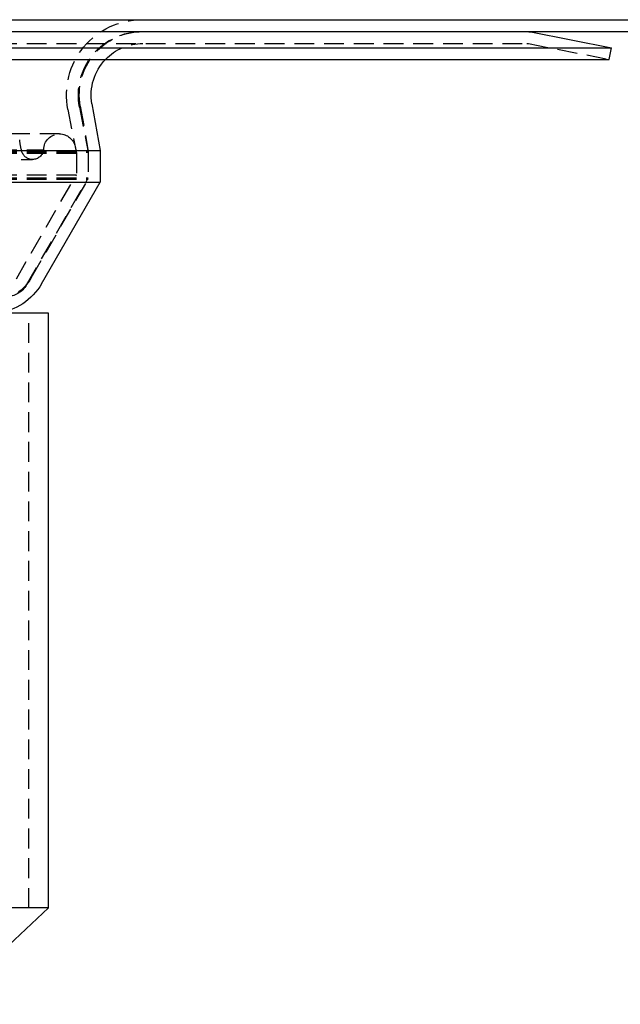
# Model space of a CAD drawing. Extents: x -800 to 252, y -450 to 401.
# Drawn here: x -487 to -411, y 127 to 252 of the extents above; entities that cross this region are included whole.
import ezdxf

# ---------------------------------------------------------------- set-up
doc = ezdxf.new("R2010")
doc.units = 0
doc.header["$LTSCALE"] = 10
doc.linetypes.add('VERDECKT', pattern=[0.375, 0.25, -0.125])
doc.layers.get('0').update_dxf_attribs({"linetype": 'CONTINUOUS'})
doc.layers.add('STEMPEL', color=3, linetype='CONTINUOUS')

# ---------------------------------------------------------------- blocks, each defined once
blk = doc.blocks.new('A$C35B1DAF2')
at = {"color": 3, "linetype": 'CONTINUOUS', "extrusion": (2e-16, 1, -2e-16)}
for p, q in [((-250, 251.5), (250, 251.5)), ((-250, 250), (250, 250)), ((127.31, 249.95), (137.5, 247.97)), ((0, 247.97), (137.5, 247.97)), ((137.21, 246.5), (137.5, 247.97)), ((0, 246.5), (137.21, 246.5)), ((71.96, 240.87), (73, 235)), ((0, 235), (73, 235)), ((73, 235), (73, 231)), ((0, 231), (73, 231)), ((65.61, 218.2), (73, 231)), ((66.5, 214.5), (-66.5, 214.5)), ((66.5, 139.5), (66.5, 214.5)), ((66.5, 139.5), (34.84, 139.5)), ((66.5, 139.5), (34.84, 139.5)), ((53.53, 127.34), (66.5, 139.5))]:
    blk.add_line(p, q, dxfattribs=at)
at = {"color": 1, "linetype": 'VERDECKT', "extrusion": (2e-16, 1, -2e-16)}
for p, q in [((0, 248.5), (126.83, 248.5)), ((127.02, 248.48), (137.21, 246.5)), ((68.93, 240.19), (70, 234.66)), ((70.4, 240.47), (71.5, 234.81)), ((70.49, 240.61), (71.5, 234.87)), ((67.88, 237.1), (-67.88, 237.1)), ((0, 235.1), (65.88, 235.1)), ((0, 234.87), (71.5, 234.87)), ((0, 234.81), (71.5, 234.81)), ((0, 234.66), (70, 234.66)), ((0, 234.66), (70, 234.66)), ((63.05, 235.17), (63.1, 234.94)), ((69.84, 235.48), (70, 234.66)), ((70, 234.66), (70, 231.94)), ((70, 234.66), (70, 231.94)), ((71.5, 234.87), (71.5, 231.4)), ((71.5, 234.81), (71.5, 231.54)), ((-64.47, 233.86), (64.47, 233.86)), ((0, 231.94), (70, 231.94)), ((0, 231.94), (70, 231.94)), ((0, 231.54), (71.5, 231.54)), ((0, 231.4), (71.5, 231.4)), ((62.43, 218.83), (70, 231.94)), ((62.43, 218.83), (70, 231.94)), ((63.73, 218.08), (71.5, 231.54)), ((64.31, 218.95), (71.5, 231.4)), ((64, 139.5), (64, 214.5))]:
    blk.add_line(p, q, dxfattribs=at)
at = {"color": 1, "linetype": 'VERDECKT', "extrusion": (0, -2e-16, -1)}
for centre, radius, start, end in [((-78.25, 242), 9.5, 349, 90), ((-78.25, 242), 8, 349, 90), ((-78.37, 242), 8, 350, 90), ((-78.37, 242), 6.5, 43.8131, 90), ((-126.83, 247.5), 1, 90, 101), ((-70.82, 237.05), 8, 346.3538, 355), ((-67.88, 235.1), 2, 0.1647, 90), ((-67.88, 235.1), 2, 90, 169), ((-64.47, 235.28), 1.41, 270, 346.3538), ((-64.47, 235.28), 1.41, 187.0596, 270), ((-59.11, 221.95), 6, 210, 261.5007), ((-61.13, 219.58), 3, 210, 270)]:
    blk.add_arc(centre, radius, start, end, dxfattribs=at)
at = {"color": 3, "linetype": 'CONTINUOUS', "extrusion": (0, -2e-16, -1)}
for centre, radius, start, end in [((-126.83, 247.5), 2.5, 90, 101), ((-78.37, 242), 6.5, 350, 43.8131), ((-59.11, 221.95), 7.5, 210, 263.2096)]:
    blk.add_arc(centre, radius, start, end, dxfattribs=at)

msp = doc.modelspace()

# ---------------------------------------------------------------- block references
at = {"layer": 'STEMPEL'}
msp.add_blockref('A$C35B1DAF2', (-550, 0), dxfattribs=at)

doc.saveas('drawing.dxf')
